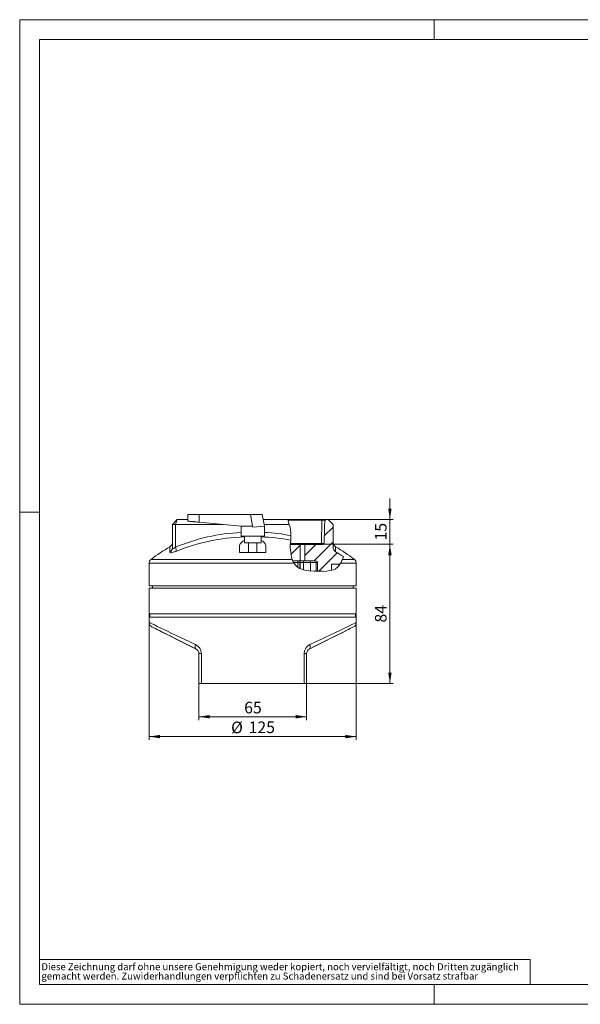
# Model space of a CAD drawing. Units: millimetres. Extents: x 0 to 420, y 0 to 297.
# Drawn here: x 0 to 169, y 0 to 297 of the extents above; entities that cross this region are included whole.
import ezdxf

# ---------------------------------------------------------------- set-up
doc = ezdxf.new("R2010")
doc.units = ezdxf.units.MM
doc.styles.add('SLDTEXTSTYLE0', font='TXT', dxfattribs={"width": 0.75})
doc.dimstyles.new('SLDDIMSTYLE0', dxfattribs={"dimtxt": 3.5, "dimasz": 3.3, "dimexe": 0, "dimexo": 0.0625, "dimgap": 0.875, "dimtad": 1, "dimdec": 1, "dimlfac": 2, "dimrnd": 1e-09, "dimzin": 12, "dimdsep": 46, "dimtxsty": 'SLDTEXTSTYLE0', "dimsah": 1, "dimcen": 0.09, "dimadec": 0, "dimazin": 3, "dimtfac": 1, "dimtdec": 1, "dimtofl": 0, "dimtmove": 0, "dimatfit": 3, "dimfxl": 1, "dimfrac": 2, "dimtolj": 1, "dimtzin": 12, "dimarcsym": 0})
doc.dimstyles.new('SLDDIMSTYLE1', dxfattribs={"dimtxt": 3.5, "dimasz": 3.3, "dimexe": 0, "dimexo": 0.0625, "dimgap": 0.875, "dimtad": 1, "dimdec": 1, "dimlfac": 2, "dimrnd": 1e-09, "dimzin": 12, "dimdsep": 46, "dimtxsty": 'SLDTEXTSTYLE0', "dimsah": 1, "dimcen": 0.09, "dimadec": 0, "dimazin": 3, "dimtfac": 1, "dimtdec": 1, "dimtmove": 0, "dimatfit": 0, "dimfxl": 1, "dimfrac": 2, "dimtolj": 1, "dimtzin": 12, "dimarcsym": 0})

# ---------------------------------------------------------------- blocks, each defined once
blk = doc.blocks.new('SW_NOTE_0')
at = {"color": 0, "linetype": 'Continuous', "lineweight": 0, "attachment_point": 1, "style": 'SLDTEXTSTYLE0'}
for s, insert, char_height in [('gemacht werden. Zuwiderhandlungen verpflichten zu Schadenersatz und sind bei Vorsatz strafbar', (0, -0.09), 2.1167), ('Diese Zeichnung darf ohne unsere Genehmigung weder kopiert, noch vervielfältigt, noch Dritten zugänglich', (0, 2.73), 2.11667)]:
    blk.add_mtext(s, dxfattribs=dict(at, insert=insert, char_height=char_height))
blk = doc.blocks.new('_D_4')
at = {"color": 7, "linetype": 'Continuous', "lineweight": 0}
for p, q in [((111.68, 146.25), (111.68, 152.6)), ((91.28, 146.25), (112.68, 146.25)), ((111.68, 138.75), (111.68, 146.25)), ((91.53, 138.75), (112.68, 138.75)), ((111.68, 138.75), (111.68, 132.4))]:
    blk.add_line(p, q, dxfattribs=at)
for points in [[(111.68, 146.25), (112.19, 149.55), (111.17, 149.55)], [(111.68, 138.75), (111.17, 135.45), (112.19, 135.45)]]:
    blk.add_solid(points, dxfattribs=at)
at = {"color": 7, "linetype": 'Continuous', "lineweight": 0, "insert": (107.17, 139.91), "char_height": 3.5, "attachment_point": 1, "rotation": 90, "style": 'SLDTEXTSTYLE0'}
blk.add_mtext('15', dxfattribs=at)
blk = doc.blocks.new('_D_5')
at = {"color": 7, "linetype": 'Continuous', "lineweight": 0}
for p, q in [((91.53, 138.75), (112.68, 138.75)), ((111.68, 138.75), (111.68, 96.75)), ((85.8, 96.75), (112.68, 96.75))]:
    blk.add_line(p, q, dxfattribs=at)
for points in [[(111.68, 138.75), (111.17, 135.45), (112.19, 135.45)], [(111.68, 96.75), (112.19, 100.05), (111.17, 100.05)]]:
    blk.add_solid(points, dxfattribs=at)
at = {"color": 7, "linetype": 'Continuous', "lineweight": 0, "insert": (107.17, 115.16), "char_height": 3.5, "attachment_point": 1, "rotation": 90, "style": 'SLDTEXTSTYLE0'}
blk.add_mtext('84', dxfattribs=at)
blk = doc.blocks.new('_D_6')
at = {"color": 7, "linetype": 'Continuous', "lineweight": 0}
for p, q in [((54.05, 96.75), (54.05, 85.75)), ((86.55, 96.75), (86.55, 85.75)), ((54.05, 86.75), (86.55, 86.75))]:
    blk.add_line(p, q, dxfattribs=at)
for points in [[(54.05, 86.75), (57.35, 86.24), (57.35, 87.26)], [(86.55, 86.75), (83.25, 87.26), (83.25, 86.24)]]:
    blk.add_solid(points, dxfattribs=at)
at = {"color": 7, "linetype": 'Continuous', "lineweight": 0, "insert": (67.72, 91.26), "char_height": 3.5, "attachment_point": 1, "style": 'SLDTEXTSTYLE0'}
blk.add_mtext('65', dxfattribs=at)
blk = doc.blocks.new('_D_7')
at = {"color": 7, "linetype": 'Continuous', "lineweight": 0}
for p, q in [((39.05, 117.75), (39.05, 79.75)), ((101.55, 117.75), (101.55, 79.75)), ((101.55, 80.75), (39.05, 80.75))]:
    blk.add_line(p, q, dxfattribs=at)
for points in [[(39.05, 80.75), (42.35, 80.24), (42.35, 81.26)], [(101.55, 80.75), (98.25, 81.26), (98.25, 80.24)]]:
    blk.add_solid(points, dxfattribs=at)
at = {"color": 7, "linetype": 'Continuous', "lineweight": 0, "char_height": 3.5, "attachment_point": 1, "style": 'SLDTEXTSTYLE0'}
for s, insert in [('%%c', (63.78, 85.26)), ('125', (69.06, 85.31))]:
    blk.add_mtext(s, dxfattribs=dict(at, insert=insert))

msp = doc.modelspace()

# ---------------------------------------------------------------- hatches: boundary and pattern name
at = {"linetype": 'Continuous', "lineweight": 0}
h = msp.add_hatch(dxfattribs=at)
h.set_pattern_fill('ANSI31', style=0)
edge = h.paths.add_edge_path(flags=0)
edge.add_spline(control_points=[(81.674, 138.746), (81.674, 138.746), (81.674, 138.748), (81.674, 138.753), (81.675, 138.759), (81.675, 138.77), (81.676, 138.785), (81.677, 138.799), (81.678, 138.818), (81.679, 138.839), (81.68, 138.86), (81.682, 138.885), (81.683, 138.911), (81.685, 138.937), (81.686, 138.964), (81.688, 138.992)], knot_values=[0, 0, 0, 0, 0.0001171, 0.0001171, 0.0001171, 0.0002856, 0.0002856, 0.0002856, 0.0004517, 0.0004517, 0.0004517, 0.0006175, 0.0006175, 0.0006175, 0.0007833, 0.0007833, 0.0007833, 0.0007833], weights=[1, 1, 1, 1, 1, 1, 1, 1, 1, 1, 1, 1, 1, 1, 1, 1], degree=3, periodic=0)
edge.add_spline(control_points=[(81.688, 138.992), (81.721, 139.546), (81.77, 140.1), (81.802, 140.655), (81.907, 142.458), (81.462, 144.27), (80.96, 146)], knot_values=[0, 0, 0, 0, 0.0033344, 0.0033344, 0.0033344, 0.0144308, 0.0144308, 0.0144308, 0.0144308], weights=[1, 1, 1, 1, 1, 1, 1], degree=3, periodic=0)
edge.add_spline(control_points=[(80.96, 146), (80.951, 146.03), (80.943, 146.06), (80.935, 146.087), (80.927, 146.114), (80.92, 146.14), (80.914, 146.162), (80.907, 146.184), (80.902, 146.203), (80.898, 146.217), (80.894, 146.231), (80.891, 146.24), (80.89, 146.244), (80.89, 146.245), (80.89, 146.246), (80.89, 146.246)], knot_values=[0, 0, 0, 0, 0.000185, 0.000185, 0.000185, 0.0003698, 0.0003698, 0.0003698, 0.0005571, 0.0005571, 0.0005571, 0.000741, 0.000741, 0.000741, 0.0008068, 0.0008068, 0.0008068, 0.0008068], weights=[1, 1, 1, 1, 1, 1, 1, 1, 1, 1, 1, 1, 1, 1, 1, 1], degree=3, periodic=0)
edge.add_spline(control_points=[(80.89, 146.246), (81.03, 145.746), (81.187, 145.246), (81.331, 144.746)], knot_values=[0, 0, 0, 0, 0.0042581, 0.0042581, 0.0042581, 0.0042581], weights=[1, 1, 1, 1], degree=3, periodic=0)
edge.add_spline(control_points=[(81.331, 144.746), (81.644, 143.658), (81.853, 142.517), (81.832, 141.384)], knot_values=[0, 0, 0, 0, 0.0067957, 0.0067957, 0.0067957, 0.0067957], weights=[1, 1, 1, 1], degree=3, periodic=0)
edge.add_spline(control_points=[(81.832, 141.384), (81.83, 141.295), (81.828, 141.206), (81.825, 141.119), (81.819, 140.958), (81.811, 140.801), (81.803, 140.66), (81.794, 140.516), (81.786, 140.386), (81.778, 140.279), (81.771, 140.172), (81.765, 140.085), (81.76, 140.026)], knot_values=[0.0000698, 0.0000698, 0.0000698, 0.0000698, 0.0006021, 0.0006021, 0.0006021, 0.001592, 0.001592, 0.001592, 0.0025963, 0.0025963, 0.0025963, 0.0035997, 0.0035997, 0.0035997, 0.0035997], weights=[1, 1, 1, 1, 1, 1, 1, 1, 1, 1, 1, 1, 1], degree=3, periodic=0)
edge.add_spline(control_points=[(81.76, 140.026), (81.697, 139.156), (81.591, 138.12), (81.682, 136.892), (81.741, 136.1), (81.869, 135.221), (82.205, 134.27), (82.213, 134.248), (82.221, 134.226), (82.229, 134.203)], knot_values=[0.0136082, 0.0136082, 0.0136082, 0.0136082, 0.0281055, 0.0281055, 0.0281055, 0.037405, 0.037405, 0.037405, 0.0376187, 0.0376187, 0.0376187, 0.0376187], weights=[1, 1, 1, 1, 1, 1, 1, 1, 1, 1], degree=3, periodic=0)
edge.add_spline(control_points=[(82.229, 134.203), (82.259, 134.12), (82.297, 134.021), (82.342, 133.912), (82.386, 133.803), (82.439, 133.684), (82.497, 133.563), (82.555, 133.444), (82.619, 133.321), (82.686, 133.204), (82.721, 133.141), (82.758, 133.079), (82.796, 133.019)], knot_values=[0, 0, 0, 0, 0.0008151, 0.0008151, 0.0008151, 0.0016307, 0.0016307, 0.0016307, 0.0024419, 0.0024419, 0.0024419, 0.0028737, 0.0028737, 0.0028737, 0.0028737], weights=[1, 1, 1, 1, 1, 1, 1, 1, 1, 1, 1, 1, 1], degree=3, periodic=0)
edge.add_spline(control_points=[(82.796, 133.019), (83.043, 132.622), (83.348, 132.259), (83.697, 131.973), (84.045, 131.688), (84.438, 131.47), (84.838, 131.308), (85.619, 130.99), (86.439, 130.857), (87.224, 130.78), (89.764, 130.532), (92.128, 130.443), (94.072, 130.917), (94.681, 131.065), (95.259, 131.307), (95.754, 131.723), (96.151, 132.055), (96.503, 132.5), (96.798, 133.019)], knot_values=[0, 0, 0, 0, 0.0028794, 0.0028794, 0.0028794, 0.0057486, 0.0057486, 0.0057486, 0.011379, 0.011379, 0.011379, 0.0297467, 0.0297467, 0.0297467, 0.0354393, 0.0354393, 0.0354393, 0.0399842, 0.0399842, 0.0399842, 0.0399842], weights=[1, 1, 1, 1, 1, 1, 1, 1, 1, 1, 1, 1, 1, 1, 1, 1, 1, 1, 1], degree=3, periodic=0)
edge.add_spline(control_points=[(96.798, 133.019), (96.93, 133.251), (97.03, 133.456), (97.108, 133.627), (97.223, 133.878), (97.297, 134.066), (97.35, 134.203)], knot_values=[0, 0, 0, 0, 0.002042, 0.002042, 0.002042, 0.0050208, 0.0050208, 0.0050208, 0.0050208], weights=[1, 1, 1, 1, 1, 1, 1], degree=3, periodic=0)
edge.add_spline(control_points=[(97.35, 134.203), (97.468, 134.51), (97.563, 134.791), (97.641, 135.038)], knot_values=[0.0928284, 0.0928284, 0.0928284, 0.0928284, 0.0994439, 0.0994439, 0.0994439, 0.0994439], weights=[1, 1, 1, 1], degree=3, periodic=0)
edge.add_spline(control_points=[(97.641, 135.038), (97.369, 134.184), (97.052, 133.399), (96.634, 132.746)], knot_values=[0.5900519, 0.5900519, 0.5900519, 0.5900519, 0.6208866, 0.6208866, 0.6208866, 0.6208866], weights=[1, 1, 1, 1], degree=3, periodic=0)
edge.add_spline(control_points=[(96.634, 132.746), (96.405, 132.389), (96.149, 132.077), (95.866, 131.821), (95.245, 131.256), (94.481, 130.976), (93.643, 130.828)], knot_values=[0, 0, 0, 0, 0.0038101, 0.0038101, 0.0038101, 0.012311, 0.012311, 0.012311, 0.012311], weights=[1, 1, 1, 1, 1, 1, 1], degree=3, periodic=0)
edge.add_spline(control_points=[(93.643, 130.828), (93.629, 130.825), (93.614, 130.823), (93.598, 130.82), (93.558, 130.813), (93.511, 130.805), (93.46, 130.797), (93.409, 130.79), (93.353, 130.782), (93.297, 130.774), (93.242, 130.767), (93.185, 130.76), (93.13, 130.753), (93.076, 130.747), (93.023, 130.741), (92.976, 130.736), (92.929, 130.732), (92.886, 130.728), (92.851, 130.724)], knot_values=[0, 0, 0, 0, 0.0001387, 0.0001387, 0.0001387, 0.0004849, 0.0004849, 0.0004849, 0.0008293, 0.0008293, 0.0008293, 0.0011712, 0.0011712, 0.0011712, 0.0015118, 0.0015118, 0.0015118, 0.0018525, 0.0018525, 0.0018525, 0.0018525], weights=[1, 1, 1, 1, 1, 1, 1, 1, 1, 1, 1, 1, 1, 1, 1, 1, 1, 1, 1], degree=3, periodic=0)
edge.add_spline(control_points=[(92.851, 130.724), (92.61, 130.703), (92.313, 130.684), (91.984, 130.673), (91.817, 130.668), (91.642, 130.665), (91.46, 130.663)], knot_values=[0, 0, 0, 0, 0.0023437, 0.0023437, 0.0023437, 0.0035149, 0.0035149, 0.0035149, 0.0035149], weights=[1, 1, 1, 1, 1, 1, 1], degree=3, periodic=0)
edge.add_spline(control_points=[(91.46, 130.663), (91.44, 130.662), (91.42, 130.662), (91.401, 130.662), (91.353, 130.662), (91.309, 130.661), (91.272, 130.661), (91.236, 130.661), (91.207, 130.661), (91.187, 130.661), (91.167, 130.661), (91.156, 130.661), (91.154, 130.661), (91.153, 130.661), (91.161, 130.661), (91.178, 130.661), (91.195, 130.661), (91.221, 130.661), (91.255, 130.661)], knot_values=[0, 0, 0, 0, 0.0001314, 0.0001314, 0.0001314, 0.0004713, 0.0004713, 0.0004713, 0.0008112, 0.0008112, 0.0008112, 0.001151, 0.001151, 0.001151, 0.0014909, 0.0014909, 0.0014909, 0.0018308, 0.0018308, 0.0018308, 0.0018308], weights=[1, 1, 1, 1, 1, 1, 1, 1, 1, 1, 1, 1, 1, 1, 1, 1, 1, 1, 1], degree=3, periodic=0)
edge.add_spline(control_points=[(91.255, 130.661), (92.327, 130.665), (93.26, 130.727), (94.018, 130.904)], knot_values=[0, 0, 0, 0, 0.0106784, 0.0106784, 0.0106784, 0.0106784], weights=[1, 1, 1, 1], degree=3, periodic=0)
edge.add_spline(control_points=[(94.018, 130.904), (92.869, 130.635), (91.407, 130.654), (89.933, 130.671), (89.849, 130.672)], knot_values=[0.6658961, 0.6658961, 0.6658961, 0.6658961, 0.7111449, 0.7138729, 0.7138729, 0.7138729, 0.7138729], weights=[1, 1, 1, 1, 1], degree=3, periodic=0)
edge.add_spline(control_points=[(89.849, 130.672), (88.932, 130.682), (87.806, 130.671), (86.534, 130.865), (85.895, 130.963), (85.204, 131.117), (84.529, 131.445), (84.169, 131.621), (83.808, 131.853), (83.489, 132.157), (83.169, 132.461), (82.887, 132.841), (82.657, 133.255)], knot_values=[0, 0, 0, 0, 0.0110284, 0.0110284, 0.0110284, 0.0165642, 0.0165642, 0.0165642, 0.0195136, 0.0195136, 0.0195136, 0.0224658, 0.0224658, 0.0224658, 0.0224658], weights=[1, 1, 1, 1, 1, 1, 1, 1, 1, 1, 1, 1, 1], degree=3, periodic=0)
edge.add_spline(control_points=[(82.657, 133.255), (82.641, 133.284), (82.625, 133.314), (82.608, 133.344), (82.589, 133.38), (82.569, 133.418), (82.551, 133.455), (82.532, 133.492), (82.514, 133.528), (82.498, 133.561), (82.48, 133.599), (82.464, 133.633), (82.452, 133.66), (82.439, 133.687), (82.43, 133.707), (82.424, 133.721), (82.416, 133.738), (82.413, 133.746), (82.413, 133.746)], knot_values=[0, 0, 0, 0, 0.0002065, 0.0002065, 0.0002065, 0.0004581, 0.0004581, 0.0004581, 0.0007137, 0.0007137, 0.0007137, 0.0010118, 0.0010118, 0.0010118, 0.0013069, 0.0013069, 0.0013069, 0.0016736, 0.0016736, 0.0016736, 0.0016736], weights=[1, 1, 1, 1, 1, 1, 1, 1, 1, 1, 1, 1, 1, 1, 1, 1, 1, 1, 1], degree=3, periodic=0)
edge.add_spline(control_points=[(82.413, 133.746), (82.413, 133.746), (82.417, 133.737), (82.424, 133.72), (82.436, 133.695), (82.455, 133.652), (82.481, 133.598), (82.502, 133.553), (82.528, 133.499), (82.559, 133.439), (82.589, 133.381), (82.623, 133.315), (82.662, 133.246)], knot_values=[0, 0, 0, 0, 0.0004184, 0.0004184, 0.0004184, 0.001055, 0.001055, 0.001055, 0.0015822, 0.0015822, 0.0015822, 0.0020915, 0.0020915, 0.0020915, 0.0020915], weights=[1, 1, 1, 1, 1, 1, 1, 1, 1, 1, 1, 1, 1], degree=3, periodic=0)
edge.add_spline(control_points=[(82.662, 133.246), (82.903, 132.813), (83.201, 132.423), (83.528, 132.12), (83.746, 131.919), (83.978, 131.753), (84.212, 131.615)], knot_values=[0, 0, 0, 0, 0.0031869, 0.0031869, 0.0031869, 0.0052831, 0.0052831, 0.0052831, 0.0052831], weights=[1, 1, 1, 1, 1, 1, 1], degree=3, periodic=0)
edge.add_spline(control_points=[(84.212, 131.615), (84.283, 131.573), (84.347, 131.539), (84.396, 131.513), (84.446, 131.486), (84.483, 131.468), (84.501, 131.459), (84.519, 131.45), (84.521, 131.449), (84.507, 131.456), (84.493, 131.463), (84.464, 131.478), (84.422, 131.499), (84.38, 131.521), (84.324, 131.551), (84.26, 131.587), (84.193, 131.626), (84.116, 131.672), (84.035, 131.725), (83.988, 131.756), (83.94, 131.789), (83.892, 131.823)], knot_values=[0, 0, 0, 0, 0.0006461, 0.0006461, 0.0006461, 0.0012946, 0.0012946, 0.0012946, 0.001913, 0.001913, 0.001913, 0.0025164, 0.0025164, 0.0025164, 0.0031286, 0.0031286, 0.0031286, 0.0037746, 0.0037746, 0.0037746, 0.004147, 0.004147, 0.004147, 0.004147], weights=[1, 1, 1, 1, 1, 1, 1, 1, 1, 1, 1, 1, 1, 1, 1, 1, 1, 1, 1, 1, 1, 1], degree=3, periodic=0)
edge.add_spline(control_points=[(83.892, 131.823), (83.781, 131.903), (83.675, 131.988), (83.574, 132.078), (83.198, 132.414), (82.899, 132.82), (82.662, 133.246)], knot_values=[0, 0, 0, 0, 0.0008652, 0.0008652, 0.0008652, 0.0041589, 0.0041589, 0.0041589, 0.0041589], weights=[1, 1, 1, 1, 1, 1, 1], degree=3, periodic=0)
edge.add_spline(control_points=[(82.662, 133.246), (82.646, 133.274), (82.632, 133.3), (82.618, 133.325), (82.583, 133.391), (82.553, 133.449), (82.529, 133.498), (82.487, 133.584), (82.458, 133.645), (82.44, 133.684)], knot_values=[0, 0, 0, 0, 0.0002091, 0.0002091, 0.0002091, 0.0007557, 0.0007557, 0.0007557, 0.0017162, 0.0017162, 0.0017162, 0.0017162], weights=[1, 1, 1, 1, 1, 1, 1, 1, 1, 1], degree=3, periodic=0)
edge.add_spline(control_points=[(82.44, 133.684), (81.925, 134.814), (81.607, 136.638), (81.653, 138.335), (81.674, 138.746)], knot_values=[0.8171119, 0.8171119, 0.8171119, 0.8171119, 0.8620084, 0.8766362, 0.8766362, 0.8766362, 0.8766362], weights=[1, 1, 1, 1, 1], degree=3, periodic=0)
edge = h.paths.add_edge_path(flags=0)
edge.add_spline(control_points=[(86.875, 130.818), (87.027, 130.8), (87.244, 130.776), (87.508, 130.755), (87.639, 130.744), (87.783, 130.734), (87.936, 130.726)], knot_values=[0, 0, 0, 0, 0.0023559, 0.0023559, 0.0023559, 0.0035173, 0.0035173, 0.0035173, 0.0035173], weights=[1, 1, 1, 1, 1, 1, 1], degree=3, periodic=0)
edge.add_spline(control_points=[(87.936, 130.726), (87.955, 130.724), (87.973, 130.723), (87.989, 130.723), (88.028, 130.72), (88.06, 130.719), (88.083, 130.718), (88.106, 130.716), (88.12, 130.716), (88.125, 130.715), (88.13, 130.715), (88.126, 130.715), (88.112, 130.716), (88.098, 130.717), (88.075, 130.718), (88.044, 130.72), (88.013, 130.721), (87.973, 130.723), (87.929, 130.726)], knot_values=[0, 0, 0, 0, 0.000143, 0.000143, 0.000143, 0.0004824, 0.0004824, 0.0004824, 0.0008217, 0.0008217, 0.0008217, 0.0011612, 0.0011612, 0.0011612, 0.0015009, 0.0015009, 0.0015009, 0.0018406, 0.0018406, 0.0018406, 0.0018406], weights=[1, 1, 1, 1, 1, 1, 1, 1, 1, 1, 1, 1, 1, 1, 1, 1, 1, 1, 1], degree=3, periodic=0)
edge.add_spline(control_points=[(87.929, 130.726), (87.133, 130.772), (86.298, 130.856), (85.468, 131.092), (84.95, 131.24), (84.424, 131.455), (83.953, 131.78), (83.587, 132.033), (83.252, 132.366), (82.978, 132.746)], knot_values=[0, 0, 0, 0, 0.0059907, 0.0059907, 0.0059907, 0.0097416, 0.0097416, 0.0097416, 0.0126637, 0.0126637, 0.0126637, 0.0126637], weights=[1, 1, 1, 1, 1, 1, 1, 1, 1, 1], degree=3, periodic=0)
edge.add_spline(control_points=[(82.978, 132.746), (83.251, 132.368), (83.582, 132.038), (83.942, 131.788), (84.414, 131.459), (84.937, 131.245), (85.449, 131.098), (85.671, 131.034), (85.893, 130.982), (86.113, 130.939)], knot_values=[0, 0, 0, 0, 0.0029379, 0.0029379, 0.0029379, 0.0067971, 0.0067971, 0.0067971, 0.0084586, 0.0084586, 0.0084586, 0.0084586], weights=[1, 1, 1, 1, 1, 1, 1, 1, 1, 1], degree=3, periodic=0)
edge.add_spline(control_points=[(86.113, 130.939), (86.131, 130.935), (86.149, 130.931), (86.168, 130.928), (86.217, 130.918), (86.272, 130.909), (86.328, 130.899), (86.383, 130.889), (86.441, 130.88), (86.496, 130.871), (86.551, 130.863), (86.605, 130.855), (86.654, 130.848), (86.703, 130.841), (86.748, 130.835), (86.785, 130.83), (86.823, 130.825), (86.853, 130.821), (86.875, 130.818)], knot_values=[0, 0, 0, 0, 0.0001333, 0.0001333, 0.0001333, 0.0004818, 0.0004818, 0.0004818, 0.0008268, 0.0008268, 0.0008268, 0.0011683, 0.0011683, 0.0011683, 0.001508, 0.001508, 0.001508, 0.0018477, 0.0018477, 0.0018477, 0.0018477], weights=[1, 1, 1, 1, 1, 1, 1, 1, 1, 1, 1, 1, 1, 1, 1, 1, 1, 1, 1], degree=3, periodic=0)
edge = h.paths.add_edge_path(flags=0)
edge.add_spline(control_points=[(90.1, 130.669), (90.174, 130.668), (90.248, 130.667), (90.32, 130.666), (90.435, 130.665), (90.547, 130.664), (90.647, 130.663), (90.748, 130.662), (90.839, 130.662), (90.913, 130.661), (90.988, 130.661), (91.047, 130.661), (91.087, 130.661), (91.127, 130.661), (91.149, 130.661), (91.15, 130.661), (91.152, 130.661), (91.133, 130.661), (91.095, 130.661), (91.057, 130.661), (91, 130.661), (90.927, 130.661), (90.855, 130.661), (90.765, 130.662), (90.666, 130.663), (90.568, 130.664), (90.456, 130.665), (90.342, 130.666), (90.227, 130.667), (90.107, 130.669), (89.99, 130.67), (89.873, 130.671), (89.757, 130.673), (89.651, 130.674), (89.544, 130.675), (89.445, 130.677), (89.362, 130.678), (89.278, 130.68), (89.208, 130.681), (89.156, 130.682), (89.105, 130.683), (89.071, 130.684), (89.057, 130.684), (89.044, 130.684), (89.05, 130.684), (89.076, 130.683), (89.102, 130.683), (89.148, 130.682), (89.21, 130.681), (89.272, 130.68), (89.353, 130.678), (89.444, 130.677), (89.536, 130.675), (89.642, 130.674), (89.753, 130.673), (89.864, 130.671), (89.983, 130.67), (90.1, 130.669)], knot_values=[0, 0, 0, 0, 0.0004415, 0.0004415, 0.0004415, 0.0011528, 0.0011528, 0.0011528, 0.001864, 0.001864, 0.001864, 0.0025754, 0.0025754, 0.0025754, 0.0032867, 0.0032867, 0.0032867, 0.003998, 0.003998, 0.003998, 0.0047092, 0.0047092, 0.0047092, 0.0054205, 0.0054205, 0.0054205, 0.0061319, 0.0061319, 0.0061319, 0.0068433, 0.0068433, 0.0068433, 0.0075548, 0.0075548, 0.0075548, 0.0082661, 0.0082661, 0.0082661, 0.0089773, 0.0089773, 0.0089773, 0.0096885, 0.0096885, 0.0096885, 0.0103997, 0.0103997, 0.0103997, 0.0111111, 0.0111111, 0.0111111, 0.0118225, 0.0118225, 0.0118225, 0.012534, 0.012534, 0.012534, 0.0132454, 0.0132454, 0.0132454, 0.0132454], weights=[1, 1, 1, 1, 1, 1, 1, 1, 1, 1, 1, 1, 1, 1, 1, 1, 1, 1, 1, 1, 1, 1, 1, 1, 1, 1, 1, 1, 1, 1, 1, 1, 1, 1, 1, 1, 1, 1, 1, 1, 1, 1, 1, 1, 1, 1, 1, 1, 1, 1, 1, 1, 1, 1, 1, 1, 1, 1], degree=3, periodic=0)
h = msp.add_hatch(dxfattribs=at)
h.set_pattern_fill('ANSI31', style=0)
edge = h.paths.add_edge_path(flags=0)
edge.add_line((94.018, 132.746), (96.634, 132.746))
edge.add_spline(control_points=[(96.634, 132.746), (97.052, 133.399), (97.369, 134.184), (97.641, 135.038)], knot_values=[0.3791134, 0.3791134, 0.3791134, 0.3791134, 0.4099481, 0.4099481, 0.4099481, 0.4099481], weights=[1, 1, 1, 1], degree=3, periodic=0)
edge.add_arc((70.301, 94.715), 48.718, 55.86171, 59.12559)
edge.add_spline(control_points=[(95.301, 136.529), (95.149, 136.62), (95.012, 136.74), (94.9, 136.878), (94.788, 137.017), (94.699, 137.178), (94.641, 137.346), (94.582, 137.514), (94.551, 137.695), (94.551, 137.873)], knot_values=[0, 0, 0, 0, 0.0010636, 0.0010636, 0.0010636, 0.0021327, 0.0021327, 0.0021327, 0.0032008, 0.0032008, 0.0032008, 0.0032008], weights=[1, 1, 1, 1, 1, 1, 1, 1, 1, 1], degree=3, periodic=0)
edge.add_line((94.551, 137.873), (94.551, 144.746))
edge.add_line((94.551, 144.746), (93.051, 146.246))
edge.add_line((93.051, 146.246), (92.282, 146.246))
edge.add_spline(control_points=[(92.282, 146.246), (92.248, 146.246), (92.215, 146.24), (92.184, 146.23), (92.152, 146.219), (92.122, 146.202), (92.096, 146.181), (92.071, 146.161), (92.049, 146.135), (92.034, 146.107), (92.02, 146.082), (92.01, 146.054), (92.006, 146.025), (92.005, 146.017), (92.005, 146.009), (92.004, 146.001)], knot_values=[0.0000021, 0.0000021, 0.0000021, 0.0000021, 0.0002002, 0.0002002, 0.0002002, 0.0004007, 0.0004007, 0.0004007, 0.0005946, 0.0005946, 0.0005946, 0.0007686, 0.0007686, 0.0007686, 0.0008148, 0.0008148, 0.0008148, 0.0008148], weights=[1, 1, 1, 1, 1, 1, 1, 1, 1, 1, 1, 1, 1, 1, 1, 1], degree=3, periodic=0)
edge.add_spline(control_points=[(92.004, 146.001), (91.988, 145.332), (91.972, 144.663), (91.956, 143.993), (91.94, 143.324), (91.924, 142.655), (91.907, 141.985), (91.883, 140.987), (91.858, 139.989), (91.833, 138.991)], knot_values=[0.0000007, 0.0000007, 0.0000007, 0.0000007, 0.0040178, 0.0040178, 0.0040178, 0.0080355, 0.0080355, 0.0080355, 0.014026, 0.014026, 0.014026, 0.014026], weights=[1, 1, 1, 1, 1, 1, 1, 1, 1, 1], degree=3, periodic=0)
edge.add_spline(control_points=[(91.833, 138.991), (91.833, 138.979), (91.832, 138.967), (91.829, 138.956), (91.824, 138.928), (91.813, 138.901), (91.798, 138.877), (91.782, 138.853), (91.762, 138.832), (91.74, 138.814), (91.714, 138.794), (91.684, 138.778), (91.653, 138.767), (91.613, 138.753), (91.57, 138.746), (91.528, 138.746)], knot_values=[0.0000018, 0.0000018, 0.0000018, 0.0000018, 0.0000726, 0.0000726, 0.0000726, 0.0002453, 0.0002453, 0.0002453, 0.0004167, 0.0004167, 0.0004167, 0.000619, 0.000619, 0.000619, 0.0008766, 0.0008766, 0.0008766, 0.0008766], weights=[1, 1, 1, 1, 1, 1, 1, 1, 1, 1, 1, 1, 1, 1, 1, 1], degree=3, periodic=0)
edge.add_line((91.528, 138.746), (86.019, 138.746))
edge.add_line((86.019, 138.746), (86.019, 133.746))
edge.add_line((86.019, 133.746), (89.218, 133.746))
edge.add_spline(control_points=[(89.218, 133.746), (89.282, 133.746), (89.347, 133.737), (89.408, 133.718), (89.466, 133.701), (89.522, 133.675), (89.572, 133.642), (89.616, 133.612), (89.657, 133.576), (89.691, 133.535), (89.723, 133.496), (89.749, 133.451), (89.767, 133.404), (89.786, 133.357), (89.796, 133.305), (89.797, 133.255)], knot_values=[0, 0, 0, 0, 0.0003858, 0.0003858, 0.0003858, 0.000747, 0.000747, 0.000747, 0.0010666, 0.0010666, 0.0010666, 0.0013698, 0.0013698, 0.0013698, 0.0016742, 0.0016742, 0.0016742, 0.0016742], weights=[1, 1, 1, 1, 1, 1, 1, 1, 1, 1, 1, 1, 1, 1, 1, 1], degree=3, periodic=0)
edge.add_spline(control_points=[(89.797, 133.255), (89.806, 132.81), (89.815, 132.365), (89.824, 131.92), (89.832, 131.504), (89.84, 131.088), (89.849, 130.672)], knot_values=[0.0455008, 0.0455008, 0.0455008, 0.0455008, 0.0481712, 0.0481712, 0.0481712, 0.0506684, 0.0506684, 0.0506684, 0.0506684], weights=[1, 1, 1, 1, 1, 1, 1], degree=3, periodic=0)
edge.add_spline(control_points=[(89.849, 130.672), (89.933, 130.671), (91.407, 130.654), (92.869, 130.635), (94.018, 130.904)], knot_values=[0.2861271, 0.2861271, 0.2861271, 0.2861271, 0.2888551, 0.3341039, 0.3341039, 0.3341039, 0.3341039], weights=[1, 1, 1, 1, 1], degree=3, periodic=0)
edge.add_line((94.018, 130.904), (94.018, 132.746))
h = msp.add_hatch(dxfattribs=at)
h.set_pattern_fill('ANSI31', style=0)
edge = h.paths.add_edge_path(flags=0)
edge.add_line((84.583, 138.746), (81.674, 138.746))
edge.add_spline(control_points=[(81.674, 138.746), (81.653, 138.335), (81.607, 136.638), (81.925, 134.814), (82.44, 133.684)], knot_values=[0.1233638, 0.1233638, 0.1233638, 0.1233638, 0.1379916, 0.1828881, 0.1828881, 0.1828881, 0.1828881], weights=[1, 1, 1, 1, 1], degree=3, periodic=0)
edge.add_spline(control_points=[(82.44, 133.684), (82.457, 133.692), (82.473, 133.698), (82.49, 133.704), (82.569, 133.733), (82.655, 133.746), (82.74, 133.746)], knot_values=[0.0011454, 0.0011454, 0.0011454, 0.0011454, 0.001252, 0.001252, 0.001252, 0.0017672, 0.0017672, 0.0017672, 0.0017672], weights=[1, 1, 1, 1, 1, 1, 1], degree=3, periodic=0)
edge.add_line((82.74, 133.746), (84.583, 133.746))
edge.add_line((84.583, 133.746), (84.583, 138.746))
h = msp.add_hatch(dxfattribs=at)
h.set_pattern_fill('ANSI31', style=0)
edge = h.paths.add_edge_path(flags=0)
edge.add_spline(control_points=[(91.35, 130.662), (91.35, 130.662), (91.326, 130.662), (91.28, 130.661), (91.234, 130.661), (91.164, 130.661), (91.076, 130.661), (90.989, 130.661), (90.882, 130.661), (90.763, 130.662), (90.644, 130.663), (90.511, 130.664), (90.375, 130.666), (90.238, 130.667), (90.095, 130.669), (89.956, 130.67), (89.817, 130.672), (89.679, 130.674), (89.553, 130.675), (89.427, 130.677), (89.31, 130.679), (89.212, 130.681), (89.113, 130.683), (89.031, 130.684), (88.971, 130.686), (88.911, 130.687), (88.872, 130.688), (88.857, 130.689), (88.843, 130.689), (88.852, 130.689), (88.884, 130.688), (88.916, 130.687), (88.972, 130.686), (89.047, 130.684), (89.123, 130.682), (89.22, 130.681), (89.33, 130.679), (89.44, 130.677), (89.567, 130.675), (89.699, 130.673), (89.832, 130.672), (89.974, 130.67), (90.114, 130.668), (90.253, 130.667), (90.395, 130.665), (90.527, 130.664), (90.658, 130.663), (90.783, 130.662), (90.892, 130.661), (91, 130.661), (91.094, 130.661), (91.167, 130.661), (91.24, 130.661), (91.293, 130.661), (91.323, 130.662), (91.341, 130.662), (91.35, 130.662), (91.35, 130.662)], knot_values=[0, 0, 0, 0, 0.0008394, 0.0008394, 0.0008394, 0.0016789, 0.0016789, 0.0016789, 0.0025183, 0.0025183, 0.0025183, 0.0033576, 0.0033576, 0.0033576, 0.004197, 0.004197, 0.004197, 0.0050365, 0.0050365, 0.0050365, 0.0058761, 0.0058761, 0.0058761, 0.0067156, 0.0067156, 0.0067156, 0.0075552, 0.0075552, 0.0075552, 0.0083944, 0.0083944, 0.0083944, 0.0092336, 0.0092336, 0.0092336, 0.0100729, 0.0100729, 0.0100729, 0.0109125, 0.0109125, 0.0109125, 0.0117521, 0.0117521, 0.0117521, 0.0125916, 0.0125916, 0.0125916, 0.0134311, 0.0134311, 0.0134311, 0.0142705, 0.0142705, 0.0142705, 0.0151098, 0.0151098, 0.0151098, 0.0156311, 0.0156311, 0.0156311, 0.0156311], weights=[1, 1, 1, 1, 1, 1, 1, 1, 1, 1, 1, 1, 1, 1, 1, 1, 1, 1, 1, 1, 1, 1, 1, 1, 1, 1, 1, 1, 1, 1, 1, 1, 1, 1, 1, 1, 1, 1, 1, 1, 1, 1, 1, 1, 1, 1, 1, 1, 1, 1, 1, 1, 1, 1, 1, 1, 1, 1], degree=3, periodic=0)

# ---------------------------------------------------------------- linework, layer by layer
at = {"color": 7, "linetype": 'Continuous', "lineweight": 0}
for p, q in [((0, 0), (0, 297)), ((0, 297), (420, 297)), ((125, 291), (125, 297)), ((6, 291), (414.015, 291)), ((6, 291), (6, 6)), ((6, 148.5), (0, 148.5)), ((6, 13.5), (154, 13.5)), ((154, 13.5), (154, 6)), ((6, 6), (414.015, 6)), ((125, 0), (125, 6)), ((0, 0), (420, 0))]:
    msp.add_line(p, q, dxfattribs=at)
at = {"color": 7, "linetype": 'Continuous', "lineweight": 15}
for p, q in [((46.051, 144.746), (47.551, 146.246)), ((50.684, 146.246), (47.551, 146.246)), ((50.684, 147.746), (50.684, 145.746)), ((50.684, 147.746), (54.184, 147.746)), ((54.184, 147.746), (69.63, 147.746)), ((69.63, 147.746), (73.184, 147.746)), ((73.801, 144.246), (73.184, 147.746)), ((80.89, 146.246), (73.449, 146.246)), ((80.89, 146.246), (81.331, 144.746)), ((80.96, 146.246), (91.281, 146.246)), ((91.281, 146.246), (92.211, 146.246)), ((92.255, 146.24), (92.218, 146.241)), ((93.051, 146.246), (92.282, 146.246)), ((94.551, 144.746), (93.051, 146.246)), ((46.992, 144.746), (46.051, 144.746)), ((46.051, 137.672), (46.051, 144.746)), ((61.429, 144.746), (46.992, 144.746)), ((54.184, 145.42), (66.801, 144.246)), ((66.801, 144.246), (66.801, 141.246)), ((66.801, 144.246), (70.265, 144.246)), ((70.301, 143.94), (73.801, 144.246)), ((81.331, 144.746), (73.713, 144.746)), ((73.801, 141.246), (73.801, 144.246)), ((94.551, 137.873), (94.551, 144.746)), ((66.801, 141.246), (73.801, 141.246)), ((67.801, 141.246), (67.801, 139.246)), ((72.801, 139.246), (72.801, 141.246)), ((46.051, 137.672), (46.026, 137.488)), ((46.051, 137.672), (46.026, 137.488)), ((46.066, 137.569), (46.038, 137.482)), ((46.051, 137.672), (46.08, 137.591)), ((66.315, 136.246), (66.315, 138.371)), ((67.801, 139.246), (72.801, 139.246)), ((69.051, 139.246), (69.051, 136.246)), ((71.551, 136.246), (71.551, 139.246)), ((74.288, 138.371), (74.288, 136.246)), ((84.583, 138.746), (81.674, 138.746)), ((84.583, 138.746), (84.583, 133.746)), ((84.583, 138.746), (86.019, 138.746)), ((86.019, 133.746), (86.019, 138.746)), ((91.528, 138.746), (86.019, 138.746)), ((66.315, 136.246), (74.288, 136.246)), ((82.739, 133.746), (84.583, 133.746)), ((86.019, 133.746), (84.583, 133.746)), ((86.019, 133.746), (89.218, 133.746)), ((97.35, 134.203), (97.641, 135.038)), ((39.051, 133.019), (39.051, 126.246)), ((82.662, 133.246), (82.927, 132.84)), ((84.516, 131.464), (84.516, 133.246)), ((84.652, 133.246), (84.652, 131.398)), ((94.018, 130.904), (94.018, 132.746)), ((94.018, 132.746), (96.634, 132.746)), ((101.551, 126.246), (101.551, 133.019)), ((101.551, 126.246), (39.051, 126.246)), ((39.051, 125.496), (39.051, 117.746)), ((70.301, 125.496), (39.051, 125.496)), ((40.051, 126.246), (40.051, 125.496)), ((101.551, 125.496), (70.301, 125.496)), ((100.551, 125.496), (100.551, 126.246)), ((101.551, 117.746), (101.551, 125.496)), ((70.301, 117.746), (39.051, 117.746)), ((39.051, 116.746), (39.051, 115.173)), ((39.051, 116.746), (101.551, 116.746)), ((39.301, 117.746), (39.301, 116.746)), ((101.551, 117.746), (70.301, 117.746)), ((101.301, 116.746), (101.301, 117.746)), ((101.551, 115.173), (101.551, 116.746)), ((39.881, 113.832), (53.222, 107.161)), ((98.275, 112.608), (100.722, 113.832)), ((87.469, 107.247), (87.381, 107.161)), ((87.469, 107.247), (87.381, 107.161)), ((54.051, 105.819), (54.051, 96.746)), ((86.551, 96.746), (86.551, 105.819)), ((54.051, 96.746), (54.808, 96.746)), ((54.808, 96.746), (85.795, 96.746)), ((85.795, 96.746), (86.551, 96.746))]:
    msp.add_line(p, q, dxfattribs=at)
at = {"color": 8, "linetype": 'Continuous', "lineweight": 0}
for p, q in [((47.551, 146.246), (46.992, 144.746)), ((54.184, 147.746), (54.184, 145.42)), ((69.63, 147.746), (70.265, 144.246)), ((80.966, 146), (91.195, 146)), ((91.195, 146), (91.071, 138.992)), ((46.992, 144.746), (46.992, 137.89)), ((70.265, 144.246), (70.301, 143.94)), ((45.301, 136.421), (45.301, 138.016)), ((81.692, 138.992), (91.071, 138.992)), ((95.301, 138.016), (95.301, 136.529)), ((82.229, 134.203), (39.631, 134.203)), ((100.971, 134.203), (97.35, 134.203)), ((82.796, 133.019), (39.051, 133.019)), ((83.892, 133.246), (82.637, 133.246)), ((83.892, 133.246), (83.892, 131.851)), ((84.516, 133.246), (83.892, 133.246)), ((84.516, 133.255), (84.652, 133.255)), ((85.578, 133.246), (84.652, 133.246)), ((87.774, 133.246), (85.578, 133.246)), ((85.578, 131.064), (85.578, 133.246)), ((89.387, 133.246), (87.774, 133.246)), ((87.774, 133.246), (87.774, 130.736)), ((89.387, 133.246), (89.387, 130.678)), ((89.83, 133.246), (89.387, 133.246)), ((96.298, 132.284), (96.298, 132.746)), ((101.551, 133.019), (96.798, 133.019)), ((54.808, 105.819), (54.051, 105.819)), ((54.808, 105.819), (54.808, 96.746)), ((85.795, 96.746), (85.795, 105.819))]:
    msp.add_line(p, q, dxfattribs=at)
at = {"color": 7, "linetype": 'Continuous', "lineweight": 15, "flags": 128}
for points in [[(50.684, 145.746), (50.746, 145.74), (50.937, 145.722), (51.259, 145.692), (51.468, 145.673), (51.709, 145.651), (52.232, 145.602), (52.385, 145.588), (52.546, 145.573), (52.717, 145.557), (52.896, 145.54), (53.219, 145.51), (53.648, 145.47), (54.184, 145.42)], [(91.89, 146.245), (91.884, 146.245), (91.519, 146.246)], [(91.833, 138.991), (91.87, 140.486), (91.907, 141.985), (91.956, 143.993), (92.004, 146.001)], [(92.251, 146.241), (92.155, 146.243), (91.89, 146.245)], [(82.74, 133.746), (82.49, 133.704), (82.44, 133.684)], [(82.796, 133.019), (83.208, 132.454), (83.697, 131.973), (84.248, 131.594), (84.838, 131.308), (85.629, 131.047), (86.43, 130.88), (87.224, 130.78), (89.092, 130.63), (90.872, 130.578), (92.539, 130.661), (94.072, 130.917), (94.669, 131.1), (95.233, 131.362), (95.754, 131.723), (96.315, 132.301), (96.798, 133.019)], [(89.849, 130.672), (89.824, 131.92), (89.797, 133.255)], [(40.681, 113.434), (40.933, 113.309), (41.455, 113.05), (42.142, 112.71), (43.015, 112.276), (43.804, 111.883), (44.718, 111.428), (45.763, 110.907), (46.946, 110.317), (48.271, 109.655), (49.741, 108.921), (51.359, 108.113), (53.123, 107.231)], [(87.479, 107.231), (89.244, 108.113), (90.861, 108.921), (92.332, 109.655), (93.657, 110.317), (94.839, 110.907), (95.885, 111.428), (96.799, 111.883), (97.588, 112.276), (98.461, 112.71), (99.147, 113.05), (99.67, 113.309), (99.921, 113.434)], [(87.479, 107.231), (89.151, 108.063), (90.746, 108.858), (92.255, 109.609), (93.668, 110.313), (94.977, 110.966), (96.171, 111.561), (97.243, 112.096), (98.184, 112.565), (98.33, 112.637)]]:
    msp.add_lwpolyline(points, dxfattribs=at)
at = {"color": 8, "linetype": 'Continuous', "lineweight": 0, "flags": 128}
for points in [[(91.281, 146.246), (91.249, 146.227), (91.221, 146.174), (91.202, 146.095), (91.195, 146)], [(47.128, 136.633), (46.713, 136.471), (46.336, 136.347), (46.03, 136.268), (45.772, 136.226), (45.568, 136.221), (45.42, 136.253), (45.301, 136.421)], [(46.08, 137.591), (46.112, 137.5), (46.189, 137.467), (46.294, 137.472), (46.426, 137.514), (46.584, 137.596), (46.992, 137.89)], [(91.071, 138.992), (91.064, 138.897), (91.045, 138.818), (91.017, 138.765), (90.985, 138.746)], [(83.892, 133.246), (83.896, 133.344), (83.906, 133.437), (83.924, 133.524), (83.947, 133.6), (83.975, 133.662), (84.008, 133.708), (84.043, 133.736), (84.08, 133.746)], [(87.774, 133.246), (87.767, 133.344), (87.749, 133.437), (87.718, 133.524), (87.677, 133.6), (87.627, 133.662), (87.57, 133.708), (87.508, 133.736), (87.444, 133.746)], [(39.051, 115.173), (39.15, 115.126), (39.445, 114.986), (39.938, 114.751), (40.626, 114.424), (41.513, 114.001), (42.6, 113.484), (43.53, 113.041), (44.576, 112.543), (45.737, 111.991), (47.013, 111.384), (48.344, 110.75), (49.796, 110.058), (51.37, 109.309), (53.066, 108.502)], [(87.537, 108.502), (89.232, 109.309), (90.807, 110.058), (92.259, 110.75), (93.59, 111.384), (95.265, 112.181), (96.736, 112.881), (98.003, 113.484), (99.09, 114.001), (99.977, 114.424), (100.665, 114.751), (101.157, 114.986), (101.453, 115.126), (101.551, 115.173)], [(53.066, 108.502), (52.956, 108.065), (52.944, 107.653), (53.041, 107.337), (53.222, 107.161)], [(87.537, 108.502), (87.647, 108.065), (87.658, 107.653), (87.562, 107.337), (87.469, 107.247)], [(85.795, 105.819), (86.108, 105.819), (86.349, 105.819), (86.5, 105.819), (86.551, 105.819)]]:
    msp.add_lwpolyline(points, dxfattribs=at)
at = {"color": 8, "linetype": 'Continuous', "lineweight": 0}
for centre, radius, start, end in [((91.824, -69.916), 215.918, 89.9521, 90.16687), ((69.421, 84.062), 58.314, 92.57467, 112.62039), ((69.614, 81.059), 59.95, 91.73238, 112.02907), ((71.02, 81.75), 59.257, 79.55709, 88.27699), ((70.915, 82.991), 59.405, 79.41046, 87.21503), ((44.685, 137.619), 1.348, 297.22888, 354.3956), ((45.198, 137.06), 1.977, 347.50526, 24.81827), ((91.707, 352.441), 213.45, 269.82918, 270.03424), ((83.856, 133.37), 1.727, 355.87158, 12.56529), ((89.894, 133.25), 0.507, 129.17477, 180.40028), ((51.818, 105.785), 2.99, 0.64709, 65.3358), ((88.784, 105.785), 2.99, 114.66064, 179.35647)]:
    msp.add_arc(centre, radius, start, end, dxfattribs=at)
at = {"color": 7, "linetype": 'Continuous', "lineweight": 15}
for centre, radius, start, end in [((92.267, 145.984), 0.263, 86.7334, 176.1564), ((71.481, 141.559), 10.353, 359.0324, 17.92896), ((68.475, 137.751), 2.248, 107.45056, 163.99026), ((72.129, 137.754), 2.245, 15.94428, 72.57876), ((94.934, 138.155), 13.305, 171.91819, 197.27779), ((55.679, 142.081), 26.162, 355.49329, 358.47209), ((70.301, 94.715), 50, 120, 127.8359), ((44.551, 139.315), 1.5, 300, 0), ((91.561, 139.018), 0.273, 262.98432, 354.39414), ((96.051, 139.315), 1.5, 180, 240), ((96.114, 137.864), 1.562, 179.66324, 238.66953), ((70.301, 94.715), 50, 52.1641, 60), ((40.551, 133.019), 1.5, 127.8359, 180), ((88.169, 136.319), 6.306, 199.60555, 211.55991), ((84.224, 133.384), 0.383, 7.88992, 70.83705), ((89.253, 133.2), 0.547, 5.72628, 93.68334), ((70.301, 94.715), 48.718, 55.86171, 59.12559), ((89.056, 137.342), 8.867, 330.81732, 339.26786), ((100.051, 133.019), 1.5, 0, 52.1641), ((85.016, 133.246), 0.5, 151.35133, 180), ((84.152, 133.246), 0.5, 0, 23.07676), ((91.099, 223.014), 92.353, 268.6144, 270.15612), ((40.455, 115.096), 1.389, 176.84276, 245.56505), ((100.148, 115.096), 1.389, 294.43499, 3.15744), ((52.551, 105.819), 1.5, 360, 63.43495), ((88.051, 105.819), 1.5, 116.5651, 180.0012)]:
    msp.add_arc(centre, radius, start, end, dxfattribs=at)

# ---------------------------------------------------------------- block references
at = {"color": 7, "linetype": 'Continuous', "lineweight": 0}
msp.add_blockref('SW_NOTE_0', (6.547, 9.664), dxfattribs=at)

# ---------------------------------------------------------------- dimensions: what is measured, and where the dimension line sits
for base, p2, dimstyle, picture, middle in [((111.68, 146.246), (91.281, 146.246), 'SLDDIMSTYLE1', '_D_4', (111.68, 142.496)), ((111.68, 96.746), (85.795, 96.746), 'SLDDIMSTYLE0', '_D_5', (111.68, 117.746))]:
    dim = msp.add_linear_dim(base=base, p1=(91.528, 138.746), p2=p2, angle=90, dimstyle=dimstyle, dxfattribs=at)
    dim.commit()
    dim.dimension.update_dxf_attribs({"geometry": picture, "text_midpoint": middle, "dimtype": 160})
dim = msp.add_linear_dim(base=(39.051, 80.746), p1=(101.551, 117.746), p2=(39.051, 117.746), text='%%c<>', dimstyle='SLDDIMSTYLE0', dxfattribs=at)
dim.commit()
dim.dimension.update_dxf_attribs({"geometry": '_D_7', "text_midpoint": (70.301, 80.746), "dimtype": 160})
dim = msp.add_linear_dim(base=(86.551, 86.746), p1=(54.051, 96.746), p2=(86.551, 96.746), dimstyle='SLDDIMSTYLE0', dxfattribs=at)
dim.commit()
dim.dimension.update_dxf_attribs({"geometry": '_D_6', "text_midpoint": (70.301, 86.746), "dimtype": 160})

doc.saveas('drawing.dxf')
